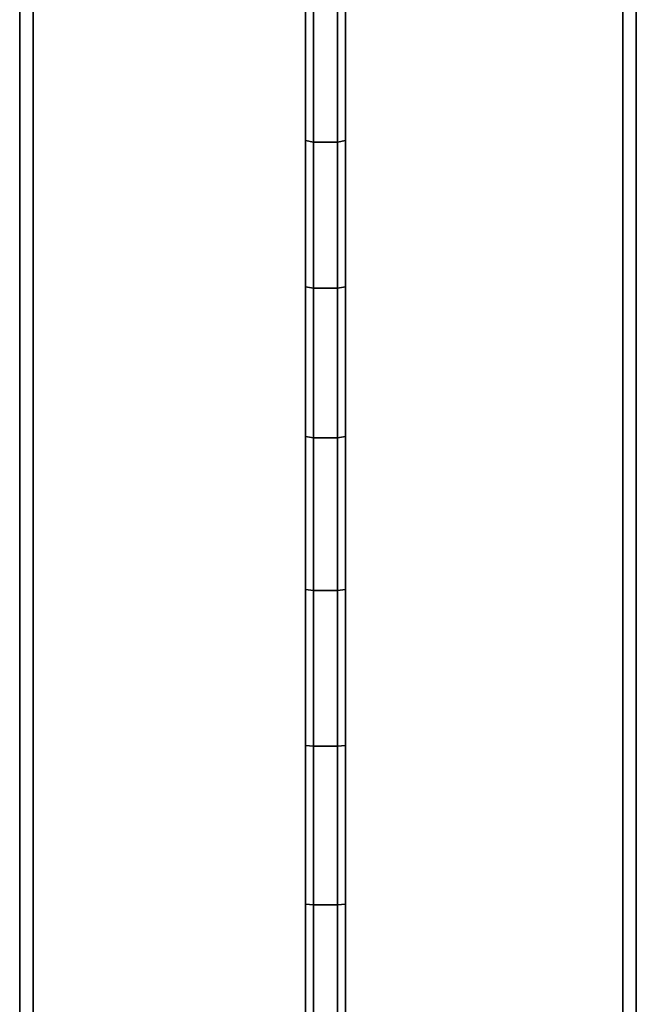
# Model space of a CAD drawing. Units: millimetres. Extents: x 0.25 to 1.74, y -3.25 to -1.08.
# Drawn here: x 0.33 to 0.56, y -1.83 to -1.46 of the extents above; entities that cross this region are included whole.
import ezdxf

# ---------------------------------------------------------------- set-up
doc = ezdxf.new("R2010")
doc.units = ezdxf.units.MM
doc.layers.add('SPIELGERÄTE', color=7, linetype='Continuous')

# ---------------------------------------------------------------- blocks, each defined once
blk = doc.blocks.new('5.301011')
at = {"layer": 'SPIELGERÄTE'}
for points, invisible_edges in [([(0.10155, 0.0293), (0.10155, -1.4657), (0.10455, 0.0343), (0.10155, 0.0293)], 10), ([(0.10155, -1.4657), (0.10455, -1.4707), (0.10455, 0.0343), (0.10155, -1.4657)], 12), ([(0.10455, 0.0343), (0.10455, -1.4707), (0.11355, 0.0343), (0.10455, 0.0343)], 10), ([(0.10455, -1.4707), (0.11355, -1.4707), (0.11355, 0.0343), (0.10455, -1.4707)], 12), ([(0.11355, 0.0343), (0.11355, -1.4707), (0.11655, 0.0293), (0.11355, 0.0343)], 10), ([(0.10155, -0.25888), (0.10155, -1.4657), (0.10155, 0.0293), (0.10155, -0.25888)], 13), ([(0.11355, -1.4707), (0.11655, -1.4657), (0.11655, 0.0293), (0.11355, -1.4707)], 12), ([(0.11655, -0.25888), (0.11655, 0.0293), (0.11655, -1.4657), (0.11655, -0.25888)], 13), ([(0, 0.0168), (0, -1.4532), (-0.005, 0.01695), (0, 0.0168)], 10), ([(0, -1.4532), (-0.005, -1.45336), (-0.005, 0.01695), (0, -1.4532)], 12), ([(-0.005, 0.01695), (-0.005, -1.45336), (-0.005, 0.01695)], 10), ([(-0.005, -1.45336), (-0.005, -1.45336), (-0.005, 0.01695), (-0.005, -1.45336)], 12), ([(-0.005, 0.01695), (-0.005, -1.45336), (0, 0.0168), (-0.005, 0.01695)], 10), ([(-0.005, -1.45336), (0, -1.4532), (0, 0.0168), (-0.005, -1.45336)], 12), ([(0, -1.4532), (0.00016, -1.45571), (0.22, 0.0168), (0, -1.4532)], 14), ([(0, 0.0168), (0, -1.4532), (0.22, 0.0168), (0, 0.0168)], 14), ([(0, -1.4532), (0.22, 0.0168), (0.00016, -1.45571), (0, -1.4532)], 11), ([(0, 0.0168), (0.22, 0.0168), (0, -1.4532), (0, 0.0168)], 11), ([(0.00016, -1.45571), (0.00061, -1.45813), (0.22, 0.0168), (0.00016, -1.45571)], 14), ([(0.00016, -1.45571), (0.22, 0.0168), (0.00061, -1.45813), (0.00016, -1.45571)], 11), ([(0.00061, -1.45813), (0.00135, -1.46043), (0.22, 0.0168), (0.00061, -1.45813)], 14), ([(0.00061, -1.45813), (0.22, 0.0168), (0.00135, -1.46043), (0.00061, -1.45813)], 11), ([(0.00135, -1.46043), (0.00234, -1.4626), (0.22, 0.0168), (0.00135, -1.46043)], 14), ([(0.00135, -1.46043), (0.22, 0.0168), (0.00234, -1.4626), (0.00135, -1.46043)], 11), ([(0.00234, -1.4626), (0.00358, -1.46463), (0.22, 0.0168), (0.00234, -1.4626)], 14), ([(0.00234, -1.4626), (0.22, 0.0168), (0.00358, -1.46463), (0.00234, -1.4626)], 11), ([(0.00358, -1.46463), (0.00505, -1.46649), (0.22, 0.0168), (0.00358, -1.46463)], 14), ([(0.00358, -1.46463), (0.22, 0.0168), (0.00505, -1.46649), (0.00358, -1.46463)], 11), ([(0.00505, -1.46649), (0.00672, -1.46815), (0.22, 0.0168), (0.00505, -1.46649)], 14), ([(0.00505, -1.46649), (0.22, 0.0168), (0.00672, -1.46815), (0.00505, -1.46649)], 11), ([(0.00672, -1.46815), (0.00857, -1.46962), (0.22, 0.0168), (0.00672, -1.46815)], 14), ([(0.00672, -1.46815), (0.22, 0.0168), (0.00857, -1.46962), (0.00672, -1.46815)], 11), ([(0.00857, -1.46962), (0.0106, -1.47086), (0.22, 0.0168), (0.00857, -1.46962)], 14), ([(0.00857, -1.46962), (0.22, 0.0168), (0.0106, -1.47086), (0.00857, -1.46962)], 11), ([(0.0106, -1.47086), (0.01277, -1.47186), (0.22, 0.0168), (0.0106, -1.47086)], 14), ([(0.0106, -1.47086), (0.22, 0.0168), (0.01277, -1.47186), (0.0106, -1.47086)], 11), ([(0.01277, -1.47186), (0.01508, -1.47259), (0.22, 0.0168), (0.01277, -1.47186)], 14), ([(0.01277, -1.47186), (0.22, 0.0168), (0.01508, -1.47259), (0.01277, -1.47186)], 11), ([(0.01508, -1.47259), (0.01749, -1.47305), (0.22, 0.0168), (0.01508, -1.47259)], 14), ([(0.01508, -1.47259), (0.22, 0.0168), (0.01749, -1.47305), (0.01508, -1.47259)], 11), ([(0.01749, -1.47305), (0.02, -1.4732), (0.22, 0.0168), (0.01749, -1.47305)], 14), ([(0.01749, -1.47305), (0.22, 0.0168), (0.02, -1.4732), (0.01749, -1.47305)], 11), ([(0.02, -1.4732), (0.22, -1.4532), (0.22, 0.0168), (0.02, -1.4732)], 13), ([(0.02, -1.4732), (0.22, 0.0168), (0.22, -1.4532), (0.02, -1.4732)], 13), ([(0.22, 0.0168), (0.225, 0.01695), (0.225, -1.45336), (0.22, 0.0168)], 12), ([(0.225, -1.45336), (0.225, 0.01695), (0.22, -1.4532), (0.225, -1.45336)], 10), ([(0.225, 0.01695), (0.22, 0.0168), (0.22, -1.4532), (0.225, 0.01695)], 12), ([(0.22, -1.4532), (0.22, 0.0168), (0.225, -1.45336), (0.22, -1.4532)], 10), ([(0.225, -1.45336), (0.225, 0.01695), (0.225, -1.45336)], 10), ([(0.225, 0.01695), (0.225, 0.01695), (0.225, -1.45336), (0.225, 0.01695)], 12), ([(0.10155, -0.31208), (0.10155, -0.25888), (0.10455, -0.31272), (0.10155, -0.31208)], 10), ([(0.10155, -0.25888), (0.10455, -0.25962), (0.10455, -0.31272), (0.10155, -0.25888)], 12), ([(0.10155, -0.31208), (0.10155, -1.4657), (0.10155, -0.25888), (0.10155, -0.31208)], 11), ([(0.10455, -0.31272), (0.10455, -0.25962), (0.11355, -0.31272), (0.10455, -0.31272)], 10), ([(0.10455, -0.25962), (0.11355, -0.25962), (0.11355, -0.31272), (0.10455, -0.25962)], 12), ([(0.11355, -0.25962), (0.11655, -0.25888), (0.11655, -0.31208), (0.11355, -0.25962)], 12), ([(0.11355, -0.31272), (0.11355, -0.25962), (0.11655, -0.31208), (0.11355, -0.31272)], 10), ([(0.11655, -0.31208), (0.11655, -0.25888), (0.11655, -1.4657), (0.11655, -0.31208)], 14), ([(0.10155, -0.36666), (0.10155, -0.31208), (0.10455, -0.36721), (0.10155, -0.36666)], 10), ([(0.10155, -0.31208), (0.10455, -0.31272), (0.10455, -0.36721), (0.10155, -0.31208)], 12), ([(0.10155, -0.36666), (0.10155, -1.4657), (0.10155, -0.31208), (0.10155, -0.36666)], 11), ([(0.11355, -0.31272), (0.11655, -0.31208), (0.11655, -0.36666), (0.11355, -0.31272)], 12), ([(0.11655, -0.36666), (0.11655, -0.31208), (0.11655, -1.4657), (0.11655, -0.36666)], 14), ([(0.10455, -0.36721), (0.10455, -0.31272), (0.11355, -0.36721), (0.10455, -0.36721)], 10), ([(0.10455, -0.31272), (0.11355, -0.31272), (0.11355, -0.36721), (0.10455, -0.31272)], 12), ([(0.11355, -0.36721), (0.11355, -0.31272), (0.11655, -0.36666), (0.11355, -0.36721)], 10), ([(0.10155, -0.42253), (0.10155, -0.36666), (0.10455, -0.42298), (0.10155, -0.42253)], 10), ([(0.10155, -0.36666), (0.10455, -0.36721), (0.10455, -0.42298), (0.10155, -0.36666)], 12), ([(0.10155, -0.42253), (0.10155, -1.4657), (0.10155, -0.36666), (0.10155, -0.42253)], 11), ([(0.10455, -0.42298), (0.10455, -0.36721), (0.11355, -0.42298), (0.10455, -0.42298)], 10), ([(0.10455, -0.36721), (0.11355, -0.36721), (0.11355, -0.42298), (0.10455, -0.36721)], 12), ([(0.11355, -0.36721), (0.11655, -0.36666), (0.11655, -0.42253), (0.11355, -0.36721)], 12), ([(0.11355, -0.42298), (0.11355, -0.36721), (0.11655, -0.42253), (0.11355, -0.42298)], 10), ([(0.11655, -0.42253), (0.11655, -0.36666), (0.11655, -1.4657), (0.11655, -0.42253)], 14), ([(0.10155, -0.4796), (0.10155, -0.42253), (0.10455, -0.47996), (0.10155, -0.4796)], 10), ([(0.10155, -0.42253), (0.10455, -0.42298), (0.10455, -0.47996), (0.10155, -0.42253)], 12), ([(0.10155, -0.4796), (0.10155, -1.4657), (0.10155, -0.42253), (0.10155, -0.4796)], 11), ([(0.10455, -0.47996), (0.10455, -0.42298), (0.11355, -0.47996), (0.10455, -0.47996)], 10), ([(0.10455, -0.42298), (0.11355, -0.42298), (0.11355, -0.47996), (0.10455, -0.42298)], 12), ([(0.11355, -0.42298), (0.11655, -0.42253), (0.11655, -0.4796), (0.11355, -0.42298)], 12), ([(0.11355, -0.47996), (0.11355, -0.42298), (0.11655, -0.4796), (0.11355, -0.47996)], 10), ([(0.11655, -0.4796), (0.11655, -0.42253), (0.11655, -1.4657), (0.11655, -0.4796)], 14), ([(0.10155, -0.53779), (0.10155, -0.4796), (0.10455, -0.53805), (0.10155, -0.53779)], 10), ([(0.10155, -0.4796), (0.10455, -0.47996), (0.10455, -0.53805), (0.10155, -0.4796)], 12), ([(0.10155, -0.53779), (0.10155, -1.4657), (0.10155, -0.4796), (0.10155, -0.53779)], 11), ([(0.10455, -0.53805), (0.10455, -0.47996), (0.11355, -0.53805), (0.10455, -0.53805)], 10), ([(0.10455, -0.47996), (0.11355, -0.47996), (0.11355, -0.53805), (0.10455, -0.47996)], 12), ([(0.11355, -0.47996), (0.11655, -0.4796), (0.11655, -0.53779), (0.11355, -0.47996)], 12), ([(0.11355, -0.53805), (0.11355, -0.47996), (0.11655, -0.53779), (0.11355, -0.53805)], 10), ([(0.11655, -0.53779), (0.11655, -0.4796), (0.11655, -1.4657), (0.11655, -0.53779)], 14), ([(0.10155, -0.59701), (0.10155, -0.53779), (0.10455, -0.59718), (0.10155, -0.59701)], 10), ([(0.10155, -0.53779), (0.10455, -0.53805), (0.10455, -0.59718), (0.10155, -0.53779)], 12), ([(0.10155, -0.59701), (0.10155, -1.4657), (0.10155, -0.53779), (0.10155, -0.59701)], 11), ([(0.10455, -0.59718), (0.10455, -0.53805), (0.11355, -0.59718), (0.10455, -0.59718)], 10), ([(0.10455, -0.53805), (0.11355, -0.53805), (0.11355, -0.59718), (0.10455, -0.53805)], 12), ([(0.11355, -0.53805), (0.11655, -0.53779), (0.11655, -0.59701), (0.11355, -0.53805)], 12), ([(0.11355, -0.59718), (0.11355, -0.53805), (0.11655, -0.59701), (0.11355, -0.59718)], 10), ([(0.11655, -0.59701), (0.11655, -0.53779), (0.11655, -1.4657), (0.11655, -0.59701)], 14), ([(0.10155, -0.65717), (0.10155, -0.59701), (0.10455, -0.65726), (0.10155, -0.65717)], 10), ([(0.10155, -0.59701), (0.10455, -0.59718), (0.10455, -0.65726), (0.10155, -0.59701)], 12), ([(0.10155, -0.65717), (0.10155, -1.4657), (0.10155, -0.59701), (0.10155, -0.65717)], 11), ([(0.10455, -0.65726), (0.10455, -0.59718), (0.11355, -0.65726), (0.10455, -0.65726)], 10), ([(0.10455, -0.59718), (0.11355, -0.59718), (0.11355, -0.65726), (0.10455, -0.59718)], 12), ([(0.11355, -0.59718), (0.11655, -0.59701), (0.11655, -0.65717), (0.11355, -0.59718)], 12), ([(0.11355, -0.65726), (0.11355, -0.59718), (0.11655, -0.65717), (0.11355, -0.65726)], 10), ([(0.11655, -0.65717), (0.11655, -0.59701), (0.11655, -1.4657), (0.11655, -0.65717)], 14)]:
    blk.add_3dface(points, dxfattribs=dict(at, invisible_edges=invisible_edges))

msp = doc.modelspace()

# ---------------------------------------------------------------- block references
msp.add_blockref('5.301011', (0.33967, -1.19169))

doc.saveas('drawing.dxf')
